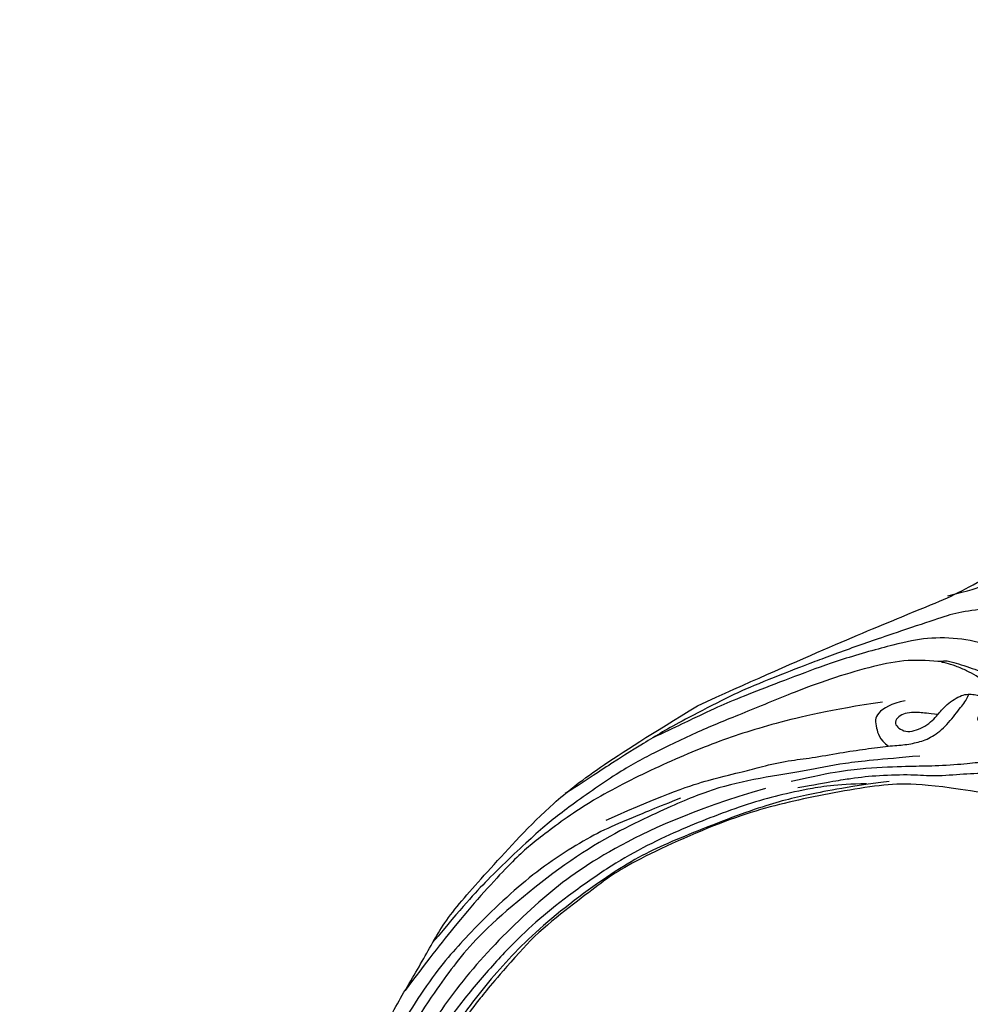
# Model space of a CAD drawing. Units: millimetres. Extents: x 3967 to 6067, y 4159 to 5644.
# Drawn here: x 5724 to 5753, y 4532 to 4562 of the extents above; entities that cross this region are included whole.
import ezdxf
from ezdxf.xclip import XClip

# ---------------------------------------------------------------- set-up
doc = ezdxf.new("R2010")
doc.units = ezdxf.units.MM
doc.header["$XCLIPFRAME"] = 2
doc.linetypes.add('HIDDEN', pattern=[9.525, 6.35, -3.175])
doc.layers.add('H-06.木作(細線)', color=8, linetype='Continuous')
doc.layers.add('H-08.木作(細線)', color=8, linetype='Continuous')

# ---------------------------------------------------------------- blocks, each defined once
blk = doc.blocks.new('SE-21109L')
at = {"layer": 'H-08.木作(細線)'}
for points, knots in [([(14.19, -16.79), (16.69, -14.08), (19.63, -10.67), (21.77, -7.9), (24.91, -4.76), (27.61, -2.55), (30.09, -1.15), (35.47, 1.85), (38.07, 3.32), (40.97, 4.88), (43.67, 6.28), (45.59, 7.29), (51.85, 10.42), (55.27, 11.92), (61.07, 14.07), (64.04, 15.14), (66.71, 15.89), (69.21, 16.7), (76.11, 18.5), (78.67, 19.19)], [0, 0, 0, 0, 1, 2, 3, 4, 5, 6, 7, 8, 9, 10, 11, 12, 13, 14, 15, 16, 16.556038, 16.556038, 16.556038, 16.556038]), ([(33.42, -5.5), (34.23, -4.45), (36.25, -1.9), (39.62, 0.57), (44.16, 3.4), (48.6, 5.77), (56.22, 9.39), (60.95, 11.74), (67.49, 14.38), (71.71, 15.9), (80.31, 17.87), (84.66, 18.56), (93.65, 19.27), (98.37, 19.29), (104.45, 19.03)], [0.072106, 0.072106, 0.072106, 0.072106, 1, 2, 3, 4, 5, 6, 7, 8, 9, 10, 11, 11.891893, 11.891893, 11.891893, 11.891893]), ([(42.41, -3.34), (47.66, 1.01), (54.18, 5.5), (60.88, 9.37), (69.69, 13.38), (77.95, 16.46), (85.63, 17.96), (89.47, 18.5), (99.83, 18.5), (106.96, 17.93), (111.44, 17.53)], [0, 0, 0, 0, 1, 2, 3, 4, 5, 6, 7, 7.839321, 7.839321, 7.839321, 7.839321]), ([(26.2, -14.47), (26.27, -12.24), (27.41, -9.15), (29.35, -5.43), (32.42, -1.94), (35.51, 0.3), (41.98, 4.43), (46.99, 7), (51.91, 9.55), (55.84, 11.46), (58.21, 12.53), (62.75, 14.36), (65.76, 15.63)], [0.065979, 0.065979, 0.065979, 0.065979, 1, 2, 3, 4, 5, 6, 7, 8, 9, 9.8022, 9.8022, 9.8022, 9.8022]), ([(58.79, 14.11), (45.51, 8.35), (29.4, 0.75), (24.73, -1.65), (11.65, -5.4), (5.22, -6.72), (-0.7, -7.37), (-9.62, -6.89), (-14.99, -6.03), (-17.24, -5.53), (-17.74, -5.4)], [0, 0, 0, 0, 1, 2, 3, 4, 5, 6, 7, 7.323094, 7.323094, 7.323094, 7.323094]), ([(77.69, 12.97), (69.54, 9.39), (64.24, 6.21), (61.06, 3.93), (59.18, 2.79), (56.05, 0.57), (54.01, -1.32), (50.9, -3.66), (48.35, -5.8), (46.05, -7.74), (44.58, -9.21), (43, -10.38), (41.26, -11.25), (38.66, -11.54), (36.18, -11.25), (35.06, -11.25), (34.18, -10.94)], [0, 0, 0, 0, 1, 2, 3, 4, 5, 6, 7, 8, 9, 10, 11, 12, 13, 13.840361, 13.840361, 13.840361, 13.840361]), ([(49.44, -10.84), (54.05, -6.91), (58.21, -3.85), (62.77, -0.72), (73.8, 4.8), (80.09, 7.48), (93.14, 10.19), (102.37, 10.42), (111.13, 9.75), (117.95, 7.92), (122.14, 6.19), (128.38, 3.53), (134.47, 0.04), (140.14, -3.79), (145.96, -9.02), (148.84, -12.98), (152.87, -19.13), (154.86, -23.49), (156.43, -27.13), (157.07, -30.07)], [0, 0, 0, 0, 1, 2, 3, 4, 5, 6, 7, 8, 9, 10, 11, 12, 13, 14, 15, 16, 16.960978, 16.960978, 16.960978, 16.960978]), ([(40.35, -5.38), (41.72, -4.3), (44.26, -3.51), (45.22, -4.67), (46.3, -6.26), (46.14, -7.71)], [0, 0, 0, 0, 1, 2, 2.815082, 2.815082, 2.815082, 2.815082]), ([(38.82, -9.71), (39.6, -8.67), (40.21, -7.72), (41.15, -6.76), (41.96, -6.23), (42.93, -6.04), (43.53, -6.51), (43.53, -7.37), (43.15, -8.33), (42.17, -9.01), (41.07, -9.52), (39.84, -9.74), (38.82, -9.71), (38.18, -9.71), (37.03, -9.71), (35.96, -9.96), (34.88, -10.32), (34.24, -10.84), (33.73, -11.47), (33.31, -12.15), (33.9, -13.19), (35.28, -13.81), (36.11, -13.81), (35.51, -14.71), (34.68, -14.71), (31.82, -15.04), (29.07, -14.78), (28.03, -14.47), (26.68, -14.47), (25.15, -14.47), (23.54, -14.64), (23.22, -14.92), (22.87, -15.47), (23.22, -16.8), (23.83, -17.82), (24.92, -18.62), (26.18, -19.19), (27.03, -19.37), (27.03, -19.52), (26.46, -19.88), (24.93, -19.88), (21.88, -19.88), (19.84, -19.83), (16.03, -18.94), (13.64, -18.33), (12.12, -18.04), (10.73, -18.63), (10.28, -19.53), (10.66, -20.94), (11.3, -21.42), (11.81, -22.02), (12.64, -22.52), (12.83, -22.52), (12.35, -22.87), (12.11, -23.32), (12.11, -23.9), (12.7, -24.29), (13.71, -24.55), (14.15, -24.58), (15.36, -24.57), (15.42, -24.57)], [0, 0, 0, 0, 1, 2, 3, 4, 5, 6, 7, 8, 9, 10, 11, 12, 13, 14, 15, 16, 17, 18, 19, 20, 21, 22, 23, 24, 25, 26, 27, 28, 29, 30, 31, 32, 33, 34, 35, 36, 37, 38, 39, 40, 41, 42, 43, 44, 45, 46, 47, 48, 49, 50, 51, 52, 53, 54, 55, 56, 57, 57.046691, 57.046691, 57.046691, 57.046691]), ([(31.73, -14.94), (31.53, -14.22), (31.53, -13.17), (31.53, -11.76), (31.81, -9.95), (32.1, -8.75), (32.61, -7.22), (33.23, -5.96), (33.54, -5.5), (33.28, -5.43), (32.53, -6.33), (31.23, -9.6), (30.31, -11.28), (29.46, -13.11), (29.12, -14.73)], [0.159134, 0.159134, 0.159134, 0.159134, 1, 2, 3, 4, 5, 6, 7, 8, 9, 10, 11, 11.852511, 11.852511, 11.852511, 11.852511])]:
    blk.add_open_spline(points, degree=3, knots=knots, dxfattribs=at)
for points in [[(152.8, -10.5), (149.69, -5.6), (148.9, -4.74), (143.14, 1.16), (141.23, 3.04), (135.46, 7.55), (133.23, 9), (129.38, 11.15), (123.3, 14.08), (119.64, 15.51), (113.53, 17.17), (106.45, 18.49), (101.12, 19.91), (92.95, 19.9), (80.69, 19.89), (72.08, 18.07), (58.79, 14.11)], [(44.37, -11.57), (48.19, -8.01), (51.71, -4.76), (55.78, -1.86), (61.02, 2.47), (66.01, 5.83), (71.92, 8.47), (82.64, 12.96), (100.01, 15.56), (106.9, 14.77), (113.68, 14.03), (126.46, 11.18)], [(69.13, 7.73), (72.01, 9.18), (75.74, 10.92), (79.13, 12.53), (83.14, 13.86), (88.08, 15.13), (92.89, 15.8), (98.59, 16.27), (102.67, 16.27), (106.34, 16.27), (111.87, 15.51), (116.6, 14.65), (121.45, 13.28), (124.51, 12.36), (125.8, 11.92)], [(60.84, 0.43), (69.45, 5.73), (80.91, 10.53), (90.25, 12.42), (102.34, 13.21), (112.73, 12.23), (122.2, 9.86), (128.67, 7.21), (131.7, 5.48)], [(51.65, -8.84), (54.34, -5.96), (57.54, -3.45), (60.69, -1.18), (64.34, 1.08), (68.56, 3.26), (72.29, 5.09), (77.17, 7.13), (82.11, 8.74), (88.36, 10.11), (93.6, 10.97), (98.49, 11.3), (105.28, 11.3), (110.94, 10.81), (115.33, 10.07), (120.92, 8.52), (129.11, 5.02), (133.03, 2.71), (138.2, -1.04)], [(41.64, -22.06), (46.52, -14.46), (49.47, -10.95), (58.85, -3.78), (66.46, 1.27), (80.56, 7.47), (85.24, 8.16), (94.28, 9.98), (97.86, 9.84)], [(97.86, 9.84), (102.78, 9.84), (106.1, 9.64), (110.04, 9.3), (115.06, 8.14), (120.98, 6.34), (123.97, 4.99), (128.04, 3.25), (139.75, -4.1), (145.41, -10.98), (150.36, -18.64), (153.54, -25.11), (156.58, -30.04), (157.46, -30.19), (158.12, -30.33), (159.11, -29.6), (159.28, -28.69), (159.28, -27.13), (158.9, -24.93), (157.55, -20.5), (155.36, -15.14), (152.8, -10.5)], [(26.57, -0.38), (24.19, -2.07), (22.12, -3.06), (19.49, -4.35), (17.9, -5.25), (15.14, -7.04), (13.36, -8.49), (11.57, -9.98), (8.57, -13.05), (8.13, -13.95)], [(57.95, -2.6), (54.58, -5.21), (52.34, -6.96), (49.82, -9.22), (46.68, -12.51), (45.07, -14.72), (42.22, -17.34), (39.9, -19.8), (35.48, -23.65), (31.85, -27.08), (29.44, -29.52), (26.27, -32.13), (22.99, -34.46), (18.82, -37.21), (14.65, -39.9), (10.85, -41.86), (8.47, -42.86), (6.49, -43.88), (3.83, -44.39), (6.33, -42.85), (9.96, -41.14), (14.48, -39.06), (19.3, -35.96), (23.59, -32.66), (28.41, -28.5), (33.07, -24.3), (38.01, -19.68), (39.5, -18.13), (41.42, -16.45), (44.52, -13.41), (46.24, -11.46), (50.14, -7.5), (53.15, -4.81), (57.96, -1.43)]]:
    blk.add_open_spline(points, degree=3, dxfattribs=at)
blk = doc.blocks.new('立揚展廳展板  1450m 模板6')
at = {"layer": 'H-08.木作(細線)', "xscale": -1, "rotation": 47.94043638476776}
blk.add_blockref('SE-21109L', (11778.76, 3511.35), dxfattribs=at)

msp = doc.modelspace()

# ---------------------------------------------------------------- linework, layer by layer
at = {"layer": 'H-06.木作(細線)', "color": 2, "linetype": 'HIDDEN'}
msp.add_circle((5808.596, 4562.968), 106.322, dxfattribs=at)

# ---------------------------------------------------------------- block references
at = {"layer": 'H-06.木作(細線)', "color": 250, "true_color": 0x1b232c}
ref = msp.add_blockref('立揚展廳展板  1450m 模板6', (3000.096, 3727.735), dxfattribs=dict(at, xscale=0.234, yscale=0.234, zscale=0.234))
XClip(ref).set_block_clipping_path([(11216.9109946741, 3188.4642377038), (12007.0178830146, 5528.4642377038)])

doc.saveas('drawing.dxf')
